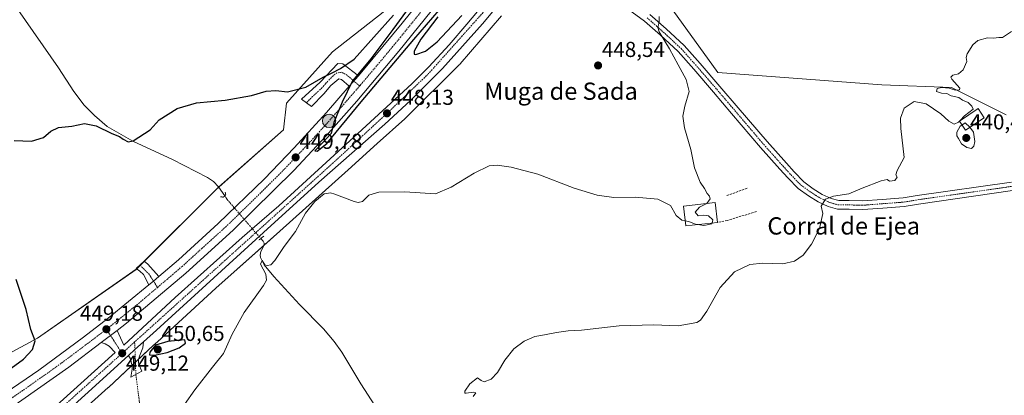
# Model space of a CAD drawing. Units: metres. Extents: x 628257 to 631721, y 4711109 to 4713487.
# Drawn here: x 630667 to 631123, y 4713002 to 4713176 of the extents above; entities that cross this region are included whole.
import ezdxf
from ezdxf.enums import TextEntityAlignment as Align

# ---------------------------------------------------------------- set-up
doc = ezdxf.new("R2010")
doc.units = ezdxf.units.M
doc.header["$MEASUREMENT"] = 0
for name, pattern in [('TRAZO_Y_PUNTO', [1, 0.5, -0.25, 0, -0.25]), ('TRAZOS2', [0.375, 0.25, -0.125]), ('TRAZOSX2', [1.5, 1, -0.5])]:
    doc.linetypes.add(name, pattern=pattern)
for name, color, linetype, lineweight in [('Camino', 19, 'Continuous', 0), ('Camino Cxs', 19, 'Continuous', 0), ('Camino eje', 39, 'TRAZO_Y_PUNTO', 13), ('Camino eje virtual', 6, 'TRAZO_Y_PUNTO', 0), ('Carretera de calzada única', 19, 'Continuous', 13), ('Carretera de calzada única Cxs', 19, 'Continuous', 13), ('Carretera de calzada única eje', 19, 'TRAZO_Y_PUNTO', 0), ('Carátula', 7, 'Continuous', 5), ('Corriente natural lineal', 142, 'Continuous', 13), ('Corriente natural lineal oculto', 19, 'TRAZO_Y_PUNTO', 13), ('Cultivos herbáceos CxS', 92, 'Continuous', 0), ('Cultivos leñosos', 92, 'Continuous', 0), ('Cultivos leñosos CxS', 92, 'Continuous', 0), ('Curva de nivel maestra', 36, 'Continuous', 30), ('Curva de nivel normal', 36, 'Continuous', 0), ('Edificación', 1, 'Continuous', 13), ('Edificación Cxs', 1, 'Continuous', 13), ('Edificación industrial', 135, 'Continuous', 13), ('Edificación industrial Cxs', 135, 'Continuous', 13), ('Muro lineal', 1, 'TRAZOSX2', 13), ('Núcleo urbano', 19, 'Continuous', 0), ('Núcleo urbano CxS', 19, 'Continuous', 0), ('Puente lineal', 2, 'TRAZOS2', 0), ('Punto de cota en terreno', 7, 'Continuous', 0), ('Punto kilométrico de carretera', 7, 'Continuous', 0), ('Rótulo de punto de cota en terreno', 19, 'Continuous', 0), ('Texto cartográfico', 19, 'Continuous', 0)]:
    doc.layers.add(name, color=color, linetype=linetype, lineweight=lineweight)
doc.styles.add('Arial', font='txt', dxfattribs={"height": 0.2})

# ---------------------------------------------------------------- blocks, each defined once
blk = doc.blocks.new('*U156')
at = {"layer": 'Cultivos herbáceos CxS', "color": 92, "linetype": 'Continuous', "lineweight": 0}
for points in [[(630686.14, 4712985.54, 447.12), (630705, 4713002.53, 447.08), (630708.1, 4713005.32, 447.22), (630708.21, 4713005.42, 447.23), (630728.9, 4713024.77, 449.75), (630730.86, 4713026.57, 449.64), (630757.88, 4713051.36, 446.7), (630787.39, 4713077.82, 447.22), (630819.14, 4713106.29, 445.69), (630832.55, 4713118.41, 446.21), (630845.26, 4713129.91, 447.38), (630845.52, 4713130.16, 447.4), (630870.47, 4713154.85, 448.54), (630870.85, 4713155.25, 448.54), (630870.9, 4713155.31, 448.54), (630889.99, 4713177.53, 448.79)], [(630932.47, 4713231.45, 444.94), (630990.02, 4713151.32, 443.05), (631065.98, 4713145.56, 440.62), (631098.2, 4713144.41, 439.96), (631123.52, 4713131.75, 439.76)]]:
    blk.add_polyline3d(points, dxfattribs=at)
blk = doc.blocks.new('*U165')
at = {"layer": 'Curva de nivel normal', "color": 36, "linetype": 'Continuous', "lineweight": 0}
blk.add_polyline3d([(630876.92, 4713001.2, 440), (630878.05, 4713002.91, 440), (630877.1, 4713003.22, 440), (630873.63, 4713002.7, 440), (630873.01, 4713002.73, 440), (630873.02, 4713003.61, 440), (630875.29, 4713007.05, 440), (630878.88, 4713009.9, 440), (630880.52, 4713008.56, 440), (630881.98, 4713008.05, 440), (630885.23, 4713009.28, 440), (630888.21, 4713012.34, 440), (630891.56, 4713018.08, 440), (630895.63, 4713023.3, 440), (630900.52, 4713026.86, 440), (630905.48, 4713028.97, 440), (630909.84, 4713029.72, 440), (630915.46, 4713030.91, 440), (630920.86, 4713031.6, 440), (630927.06, 4713032.01, 440), (630944.48, 4713034.02, 440), (630960.33, 4713034.49, 440), (630971.77, 4713034.02, 440), (630980.37, 4713035.48, 440), (630982.12, 4713036.58, 440), (630985, 4713040.73, 440), (630991.12, 4713051.77, 440), (630997.76, 4713058.9, 440), (631004.83, 4713062.4, 440), (631010.92, 4713063.04, 440), (631020.16, 4713062.74, 440), (631025.47, 4713063.89, 440), (631029.47, 4713066.68, 440), (631033.47, 4713071.74, 440), (631037.14, 4713079.1, 440), (631038.7, 4713086.06, 440), (631037.81, 4713089.39, 440), (631039.88, 4713092.58, 440), (631043.61, 4713094.06, 440), (631050.65, 4713095.06, 440), (631056.8, 4713097.75, 440), (631065.64, 4713101.2, 440), (631068.42, 4713101.81, 440), (631069.51, 4713100.98, 440), (631071.89, 4713101.33, 440), (631073.06, 4713102.86, 440), (631072.49, 4713103.95, 440), (631073.1, 4713105.86, 440), (631076.34, 4713111.93, 440), (631074.71, 4713125.4, 440), (631074.56, 4713130.15, 440), (631076.22, 4713134.81, 440), (631080.94, 4713137.87, 440), (631086.49, 4713136.75, 440), (631093.29, 4713132.22, 440), (631096.87, 4713128.8, 440), (631099.37, 4713127.44, 440), (631101.48, 4713128.33, 440), (631101.86, 4713128.75, 440)], dxfattribs=at)
blk = doc.blocks.new('*U174')
at = {"layer": 'Curva de nivel maestra', "color": 36, "linetype": 'Continuous', "lineweight": 30}
for points in [[(630657.98, 4713010.7, 450), (630668.83, 4713018.54, 450), (630673.03, 4713023, 450), (630674.21, 4713027.05, 450), (630672.34, 4713032.21, 450), (630670.09, 4713041.58, 450), (630667.26, 4713049.87, 450), (630665.55, 4713055.49, 450)], [(630664.62, 4713119.83, 450), (630672.63, 4713119.48, 450), (630678.16, 4713121.26, 450), (630681.46, 4713124.14, 450), (630685.1, 4713125.78, 450), (630691.28, 4713126.47, 450), (630697.16, 4713127.78, 450), (630702.51, 4713126.66, 450), (630709.67, 4713123.09, 450), (630713.21, 4713121.74, 450), (630714.97, 4713120.39, 450), (630717.33, 4713119.25, 450), (630719.62, 4713119.71, 450), (630727.45, 4713124.72, 450), (630731.69, 4713129.42, 450), (630739.95, 4713134.58, 450), (630748.96, 4713137.33, 450), (630762.14, 4713138.45, 450), (630774.31, 4713140.67, 450), (630781.21, 4713142.76, 450), (630785.66, 4713142.93, 450), (630790.96, 4713142.36, 450), (630799.42, 4713144.58, 450), (630807.47, 4713149.19, 450), (630811.63, 4713151.18, 450), (630815.46, 4713153.13, 450), (630821.91, 4713157.57, 450), (630840.1, 4713177.92, 450)], [(630854.84, 4713192.1, 450), (630839.8, 4713171.27, 450), (630829.53, 4713157.6, 450), (630821, 4713147.55, 450), (630816.27, 4713137.66, 450), (630812.39, 4713128.2, 450), (630811.27, 4713123, 450), (630806.88, 4713118.43, 450), (630803.69, 4713115.03, 450), (630804.68, 4713114.88, 450), (630809.24, 4713118.43, 450), (630825.11, 4713137.78, 450), (630849.42, 4713166.65, 450), (630864.13, 4713183.63, 450)], [(630860.62, 4713177.19, 450), (630852.63, 4713166.73, 450), (630849.62, 4713161.26, 450), (630849.59, 4713159.78, 450), (630850.3, 4713159.61, 450), (630854.86, 4713161.2, 450), (630860.18, 4713165.5, 450), (630871.6, 4713177.69, 450)]]:
    blk.add_polyline3d(points, dxfattribs=at)
blk = doc.blocks.new('5PATER')
at = {"layer": 'Carátula', "linetype": 'Continuous', "lineweight": 5}
h = blk.add_hatch(color=250, dxfattribs=at)
edge = h.paths.add_edge_path()
edge.add_ellipse((0, 0.01), major_axis=(-1.33, -1.34), ratio=0.999422, start_angle=0, end_angle=360)
blk = doc.blocks.new('*U179')
at = {"layer": 'Carretera de calzada única Cxs', "color": 19, "linetype": 'Continuous', "lineweight": 13}
for points in [[(630648.57, 4712994.73, 448.64), (630676.02, 4713013.4, 448.8), (630696.7, 4713028.69, 448.93), (630708.03, 4713037.52, 448.97), (630726.9, 4713052.91, 449.13), (630728.99, 4713054.71, 449.12), (630731.53, 4713056.87, 449.12), (630740.53, 4713064.57, 449.13), (630758.95, 4713081.38, 449.23), (630780.31, 4713102.1, 449.4), (630794.11, 4713116.4, 449.5), (630809.05, 4713132.84, 449.65), (630819.55, 4713144.94, 449.84), (630823.77, 4713149.81, 449.8), (630826.16, 4713152.57, 449.86), (630844.03, 4713174.17, 450.03), (630872.94, 4713210.26, 450.26)], [(630915.32, 4713251.65, 450.3), (630842.57, 4713161.29, 450.06), (630823.01, 4713138.09, 449.82), (630808.71, 4713121.88, 449.73), (630793.89, 4713105.98, 449.59), (630765.88, 4713078.22, 449.43), (630744, 4713058.38, 449.45), (630716.58, 4713035.13, 449.32), (630712.23, 4713031.83, 449.3), (630712.23, 4713031.83, 449.3), (630709.11, 4713029.46, 449.29), (630704.84, 4713026.24, 449.19), (630689.78, 4713014.83, 449.07), (630660.87, 4712994.45, 448.98)]]:
    blk.add_polyline3d(points, dxfattribs=at)
blk = doc.blocks.new('5HITCA')
at = {"layer": 'Carátula', "linetype": 'Continuous', "lineweight": 5}
h = blk.add_hatch(color=1, dxfattribs=at)
edge = h.paths.add_edge_path()
edge.add_arc((0, 0), 3.1, 0.0011, 360.0011)
at = {"layer": 'Carátula', "color": 250, "linetype": 'Continuous', "lineweight": 5}
blk.add_circle((0, 0, 0), 3.1, dxfattribs=at)

msp = doc.modelspace()

# ---------------------------------------------------------------- linework, layer by layer
at = {"layer": 'Camino', "color": 19, "linetype": 'Continuous', "lineweight": 0}
for points in [[(631126.41, 4713096.6, 438.34), (631082.94, 4713090.39, 438.5), (631076.29, 4713089.29, 438.54), (631066.33, 4713088.55, 438.76), (631057.08, 4713087.81, 439.02), (631050.78, 4713087.99, 439.25), (631045.41, 4713087.99, 439.47), (631041.16, 4713089.21, 439.67), (631036.51, 4713091.34, 440.1), (631031.96, 4713094.18, 440.41), (631027.19, 4713097.62, 440.89), (631022.47, 4713102.53, 441.18), (631018.79, 4713106.58, 441.45), (631009.8, 4713116.66, 441.95), (630996.44, 4713132.4, 442.9), (630988.03, 4713142.27, 443.35), (630978.9, 4713152.86, 444), (630971.66, 4713161.01, 444.53), (630963.52, 4713168.61, 445.11), (630956.11, 4713175.12, 445.26), (630947.08, 4713181.8, 445.71)], [(630958.62, 4713178.23, 445.17), (630966.21, 4713171.57, 444.85), (630974.53, 4713163.81, 444.45), (630981.91, 4713155.5, 443.9), (630991.07, 4713144.88, 443.17), (630999.49, 4713134.99, 442.62), (631012.82, 4713119.29, 441.88), (631021.76, 4713109.25, 441.39), (631025.39, 4713105.26, 441.16), (631029.82, 4713100.65, 440.83), (631034.19, 4713097.51, 440.51), (631038.41, 4713094.87, 440.22), (631042.55, 4713092.97, 439.76), (631045.97, 4713091.99, 439.58), (631050.84, 4713091.99, 439.47), (631056.98, 4713091.81, 439.24), (631066.02, 4713092.54, 438.9), (631075.81, 4713093.26, 438.71), (631082.33, 4713094.35, 438.69), (631125.9, 4713100.57, 438.71)], [(630819.55, 4713144.94, 449.84), (630815.96, 4713148.11, 449.74), (630814.76, 4713148.33, 449.76), (630811, 4713145.31, 449.45), (630807.77, 4713141.45, 449.27), (630802.04, 4713135.52, 448.79), (630797.43, 4713138.95, 448.99), (630806.06, 4713146.86, 449.79), (630814.35, 4713155.46, 450.35), (630816.58, 4713155.31, 450.14), (630823.77, 4713149.81, 449.8)], [(630823.77, 4713149.81, 449.8), (630819.55, 4713144.94, 449.84)], [(630726.9, 4713052.91, 449.13), (630724.33, 4713057.69, 448.66), (630722.68, 4713059.34, 448.45), (630720.95, 4713060.48, 448.31), (630724.72, 4713063.94, 448.32), (630726.42, 4713062.55, 448.48), (630731.53, 4713056.87, 449.12)], [(630731.53, 4713056.87, 449.12), (630728.99, 4713054.71, 449.12), (630726.9, 4713052.91, 449.13)], [(630717.4, 4713020.16, 448.95), (630720.42, 4713022.93, 448.98), (630724.45, 4713026.61, 449.04)], [(630724.45, 4713026.61, 449.04), (630724.02, 4713023.75, 449.19), (630722.49, 4713019.84, 448.84), (630722.06, 4713018.14, 448.62), (630722.1, 4713016.87, 448.28), (630722.38, 4713015.71, 447.98), (630723.65, 4713013, 447.32), (630718.54, 4713010.21, 447.15), (630719.14, 4713013.88, 447.71), (630719.01, 4713015.96, 448.21), (630718.38, 4713018.68, 448.84), (630717.4, 4713020.16, 448.95)]]:
    msp.add_polyline3d(points, dxfattribs=at)
at = {"layer": 'Camino Cxs', "color": 19, "linetype": 'Continuous', "lineweight": 0}
for points in [[(631126.41, 4713096.6, 438.34), (631082.94, 4713090.39, 438.5), (631076.29, 4713089.29, 438.54), (631066.33, 4713088.55, 438.76), (631057.08, 4713087.81, 439.02), (631050.78, 4713087.99, 439.25), (631045.41, 4713087.99, 439.47), (631041.16, 4713089.21, 439.67), (631036.51, 4713091.34, 440.1), (631031.96, 4713094.18, 440.41), (631027.19, 4713097.62, 440.89), (631022.47, 4713102.53, 441.18), (631018.79, 4713106.58, 441.45), (631009.8, 4713116.66, 441.95), (630996.44, 4713132.4, 442.9), (630988.03, 4713142.27, 443.35), (630978.9, 4713152.86, 444), (630971.66, 4713161.01, 444.53), (630963.52, 4713168.61, 445.11), (630956.11, 4713175.12, 445.26), (630947.08, 4713181.8, 445.71)], [(630958.62, 4713178.23, 445.17), (630966.21, 4713171.57, 444.85), (630974.53, 4713163.81, 444.45), (630981.91, 4713155.5, 443.9), (630991.07, 4713144.88, 443.17), (630999.49, 4713134.99, 442.62), (631012.82, 4713119.29, 441.88), (631021.76, 4713109.25, 441.39), (631025.39, 4713105.26, 441.16), (631029.82, 4713100.65, 440.83), (631034.19, 4713097.51, 440.51), (631038.41, 4713094.87, 440.22), (631042.55, 4713092.97, 439.76), (631045.97, 4713091.99, 439.58), (631050.84, 4713091.99, 439.47), (631056.98, 4713091.81, 439.24), (631066.02, 4713092.54, 438.9), (631075.81, 4713093.26, 438.71), (631082.33, 4713094.35, 438.69), (631125.9, 4713100.57, 438.71)]]:
    msp.add_polyline3d(points, dxfattribs=at)
for points in [[(630823.77, 4713149.81, 449.8), (630819.55, 4713144.94, 449.84), (630815.96, 4713148.11, 449.74), (630814.76, 4713148.33, 449.76), (630811, 4713145.31, 449.45), (630807.77, 4713141.45, 449.27), (630802.04, 4713135.52, 448.79), (630797.43, 4713138.95, 448.99), (630806.06, 4713146.86, 449.79), (630814.35, 4713155.46, 450.35), (630816.58, 4713155.31, 450.14), (630823.77, 4713149.81, 449.8)], [(630731.53, 4713056.87, 449.12), (630728.99, 4713054.71, 449.12), (630726.9, 4713052.91, 449.13), (630724.33, 4713057.69, 448.66), (630722.68, 4713059.34, 448.45), (630720.95, 4713060.48, 448.31), (630724.72, 4713063.94, 448.32), (630726.42, 4713062.55, 448.48), (630731.53, 4713056.87, 449.12)], [(630717.4, 4713020.16, 448.95), (630720.42, 4713022.93, 448.98), (630724.45, 4713026.61, 449.04), (630724.02, 4713023.75, 449.19), (630722.49, 4713019.84, 448.84), (630722.06, 4713018.14, 448.62), (630722.1, 4713016.87, 448.28), (630722.38, 4713015.71, 447.98), (630723.65, 4713013, 447.32), (630718.54, 4713010.21, 447.15), (630719.14, 4713013.88, 447.71), (630719.01, 4713015.96, 448.21), (630718.38, 4713018.68, 448.84), (630717.4, 4713020.16, 448.95)]]:
    msp.add_polyline3d(points, close=True, dxfattribs=at)
at = {"layer": 'Camino eje', "color": 39, "linetype": 'TRAZO_Y_PUNTO', "lineweight": 13}
for points in [[(630957.37, 4713176.67, 445.18), (630964.86, 4713170.09, 444.95), (630973.09, 4713162.41, 444.47), (630980.41, 4713154.18, 443.96), (630989.55, 4713143.57, 443.25), (630997.96, 4713133.7, 442.73), (631011.31, 4713117.97, 441.87), (631020.27, 4713107.91, 441.34), (631023.93, 4713103.89, 441.07), (631028.5, 4713099.14, 440.74), (631033.07, 4713095.85, 440.45), (631037.46, 4713093.1, 440.1), (631041.85, 4713091.09, 439.71), (631045.69, 4713089.99, 439.51), (631050.81, 4713089.99, 439.36), (631057.03, 4713089.81, 439.13), (631066.17, 4713090.54, 438.83), (631076.05, 4713091.27, 438.63), (631082.63, 4713092.37, 438.56), (631126.15, 4713098.59, 438.41)], [(630824.38, 4713145.1, 450), (630819.36, 4713149.39, 449.74), (630817.72, 4713150.63, 449.75), (630816.04, 4713151.43, 449.84), (630813.84, 4713151.19, 449.9), (630811.92, 4713149.67, 449.89), (630808.53, 4713146.09, 449.62), (630806.92, 4713144.16, 449.52), (630802.6, 4713140.2, 449.06), (630799.74, 4713137.24, 448.83)], [(630722.74, 4713062.13, 448.34), (630726.85, 4713058, 448.89), (630730.89, 4713051.78, 449.3)], [(630720.28, 4713026.47, 449.01), (630720.63, 4713017.84, 448.56), (630720.83, 4713011.46, 447.21)]]:
    msp.add_polyline3d(points, dxfattribs=at)
at = {"layer": 'Camino eje virtual', "color": 6, "linetype": 'TRAZO_Y_PUNTO', "lineweight": 0}
msp.add_polyline3d([(630720.83, 4713011.46, 447.21), (630739.86, 4712865.32, 444.87)], dxfattribs=at)
at = {"layer": 'Carretera de calzada única', "color": 19, "linetype": 'Continuous', "lineweight": 13}
for points in [[(630712.23, 4713031.83, 449.3), (630715.28, 4713025.03, 449.13), (630739.11, 4713047.08, 448.61), (630770.07, 4713074.92, 448.01), (630774.73, 4713078.95, 447.94), (630787.02, 4713089.57, 447.93), (630823.53, 4713123.03, 447.82), (630848.53, 4713146.12, 448.43), (630856.44, 4713153.98, 448.41), (630865.72, 4713164.08, 448.49), (630873.92, 4713173.68, 448.36), (630890.29, 4713193.36, 447.96), (630911.77, 4713220.56, 446.9), (630935.76, 4713251.95, 446), (630938.18, 4713255.11, 445.88), (630969.96, 4713296.57, 446.15), (631021.67, 4713363.2, 446.73), (631029.79, 4713373.67, 447.07), (631072.11, 4713428.41, 448.21), (631082.02, 4713441.56, 448.39), (631093.12, 4713455.53, 448.67), (631101.42, 4713466.4, 448.87), (631108.96, 4713476.05, 449.01)], [(631094.83, 4713475.78, 451.81), (630915.32, 4713251.65, 450.3), (630842.57, 4713161.29, 450.06), (630823.01, 4713138.09, 449.82), (630808.71, 4713121.88, 449.73), (630793.89, 4713105.98, 449.59), (630765.88, 4713078.22, 449.43), (630744, 4713058.38, 449.45), (630716.58, 4713035.13, 449.32), (630712.23, 4713031.83, 449.3)], [(630823.77, 4713149.81, 449.8), (630826.16, 4713152.57, 449.86), (630844.03, 4713174.17, 450.03), (630872.94, 4713210.26, 450.26)], [(630901.87, 4713199.5, 447.44), (630891.53, 4713186.35, 447.93), (630881.22, 4713173.82, 448.2), (630862.75, 4713153.23, 448.47), (630847.86, 4713138.35, 448.14), (630836.04, 4713127.46, 447.77), (630805.46, 4713100.54, 446.75), (630779.9, 4713077.27, 447.74), (630730.33, 4713031.98, 448.84), (630724.45, 4713026.61, 449.04)], [(630823.77, 4713149.81, 449.8), (630819.55, 4713144.94, 449.84)], [(630731.53, 4713056.87, 449.12), (630740.53, 4713064.57, 449.13), (630758.95, 4713081.38, 449.23), (630780.31, 4713102.1, 449.4), (630794.11, 4713116.4, 449.5), (630809.05, 4713132.84, 449.65), (630819.55, 4713144.94, 449.84)], [(630731.53, 4713056.87, 449.12), (630728.99, 4713054.71, 449.12), (630726.9, 4713052.91, 449.13)], [(630520.23, 4712926.26, 447.88), (630548.9, 4712939.47, 447.97), (630573.59, 4712951.63, 448.11), (630599.96, 4712965.51, 448.32), (630623.42, 4712979.06, 448.47), (630648.57, 4712994.73, 448.64), (630676.02, 4713013.4, 448.8), (630696.7, 4713028.69, 448.93), (630708.03, 4713037.52, 448.97), (630726.9, 4713052.91, 449.13)], [(630704.84, 4713026.24, 449.19), (630709.11, 4713029.46, 449.29), (630712.23, 4713031.83, 449.3)], [(630704.84, 4713026.24, 449.19), (630709.11, 4713029.46, 449.29), (630712.23, 4713031.83, 449.3)], [(630704.84, 4713026.24, 449.19), (630689.78, 4713014.83, 449.07), (630660.87, 4712994.45, 448.98), (630624.19, 4712971.4, 448.53), (630602.12, 4712958.79, 448.61), (630576.96, 4712945.59, 448.25), (630543.17, 4712928.96, 448.08), (630496.7, 4712907.29, 447.52), (630415.28, 4712870.38, 447.46), (630307.78, 4712817.89, 447.24)], [(630307.78, 4712817.89, 447.24), (630308.27, 4712816.85, 447.2), (630308.96, 4712816.23, 447.18), (630311.89, 4712815.83, 447.1), (630317.09, 4712815.78, 446.92), (630333.44, 4712817.67, 446.72), (630361.16, 4712829.81, 446.41), (630383.32, 4712839.68, 446.04), (630498.89, 4712891.13, 445.32), (630516.58, 4712899.01, 445.61), (630531.14, 4712905.15, 445.68), (630576.95, 4712926.45, 446.25), (630609.13, 4712941.28, 446.98), (630628.73, 4712952.29, 447.38), (630635.17, 4712956.41, 447.51), (630651.84, 4712969.24, 447.91), (630676.21, 4712989.98, 448.69), (630711.26, 4713021.59, 449.12), (630708.43, 4713024.47, 449.15), (630706.66, 4713025.55, 449.17), (630704.84, 4713026.24, 449.19)], [(630717.4, 4713020.16, 448.95), (630720.42, 4713022.93, 448.98), (630724.45, 4713026.61, 449.04)], [(630717.4, 4713020.16, 448.95), (630677.06, 4712983.5, 448.18), (630656.34, 4712965.44, 447.78), (630648.83, 4712959.32, 447.65), (630641.73, 4712954.08, 447.63), (630632.79, 4712948.21, 447.59), (630619.5, 4712940.29, 447.04), (630598.34, 4712929.7, 446.28), (630579.35, 4712921.39, 446.05), (630533.25, 4712900.84, 445.11), (630524.08, 4712896.76, 445.33)]]:
    msp.add_polyline3d(points, dxfattribs=at)
at = {"layer": 'Carretera de calzada única Cxs', "color": 19, "linetype": 'Continuous', "lineweight": 13}
for points in [[(630676.21, 4712989.98, 448.69), (630711.26, 4713021.59, 449.12), (630708.43, 4713024.47, 449.15), (630706.66, 4713025.55, 449.17), (630704.84, 4713026.24, 449.19), (630709.11, 4713029.46, 449.29), (630712.23, 4713031.83, 449.3), (630715.28, 4713025.03, 449.13), (630739.11, 4713047.08, 448.61), (630770.07, 4713074.92, 448.01), (630774.73, 4713078.95, 447.94), (630787.02, 4713089.57, 447.93), (630823.53, 4713123.03, 447.82), (630848.53, 4713146.12, 448.43), (630856.44, 4713153.98, 448.41), (630865.72, 4713164.08, 448.49), (630873.92, 4713173.68, 448.36), (630890.29, 4713193.36, 447.96)], [(630891.53, 4713186.35, 447.93), (630881.22, 4713173.82, 448.2), (630862.75, 4713153.23, 448.47), (630847.86, 4713138.35, 448.14), (630836.04, 4713127.46, 447.77), (630805.46, 4713100.54, 446.75), (630779.9, 4713077.27, 447.74), (630730.33, 4713031.98, 448.84), (630724.45, 4713026.61, 449.04), (630720.42, 4713022.93, 448.98), (630717.4, 4713020.16, 448.95), (630677.06, 4712983.5, 448.18)]]:
    msp.add_polyline3d(points, dxfattribs=at)
at = {"layer": 'Carretera de calzada única eje', "color": 19, "linetype": 'TRAZO_Y_PUNTO', "lineweight": 0}
for points in [[(630878.06, 4713210.91, 450.33), (630843.3, 4713167.73, 450.13), (630834.36, 4713156.93, 450.05), (630824.75, 4713145.53, 450), (630824.38, 4713145.1, 450)], [(630904.06, 4713207.14, 447.31), (630890.12, 4713188.82, 447.97), (630855.95, 4713150.48, 448.45), (630838.11, 4713133.41, 448.12), (630811.93, 4713109.3, 447.57), (630757.94, 4713060.52, 447.91), (630720.28, 4713026.47, 449.01)], [(630824.38, 4713145.1, 450), (630816.03, 4713135.46, 449.94), (630808.88, 4713127.36, 449.87), (630801.41, 4713119.14, 449.87), (630794, 4713111.19, 449.75), (630787.1, 4713104.04, 449.73), (630773.09, 4713090.16, 449.62), (630762.41, 4713079.8, 449.52), (630751.47, 4713069.88, 449.47), (630742.26, 4713061.47, 449.38), (630735.45, 4713055.64, 449.35), (630730.89, 4713051.78, 449.3)], [(630730.89, 4713051.78, 449.3), (630721.73, 4713044.02, 449.27), (630712.31, 4713036.32, 449.21), (630707.21, 4713032.36, 449.16)], [(630707.21, 4713032.36, 449.16), (630706.64, 4713031.91, 449.16), (630693.24, 4713021.76, 449.06), (630682.9, 4713014.11, 449.03), (630668.45, 4713003.92, 448.92), (630654.72, 4712994.59, 448.84), (630636.38, 4712983.07, 448.73), (630623.81, 4712975.23, 448.65), (630612.07, 4712968.45, 448.6), (630601.04, 4712962.15, 448.53), (630587.85, 4712955.21, 448.44), (630575.27, 4712948.61, 448.36), (630546.04, 4712934.21, 448.18), (630518.62, 4712921.58, 448.04)], [(630707.21, 4713032.36, 449.16), (630709.11, 4713029.46, 449.29), (630714.51, 4713021.25, 449.07)], [(630720.28, 4713026.47, 449.01), (630714.51, 4713021.25, 449.07)], [(630714.51, 4713021.25, 449.07), (630678.96, 4712989.2, 448.58), (630640.88, 4712957.25, 447.7), (630624.21, 4712946.18, 447.33), (630610.4, 4712938.75, 447.08), (630578.76, 4712924.16, 446.46), (630534.39, 4712904.01, 445.71), (630522.28, 4712898.53, 445.6), (630514.42, 4712895.07, 445.47)]]:
    msp.add_polyline3d(points, dxfattribs=at)
at = {"layer": 'Corriente natural lineal', "color": 142, "linetype": 'Continuous', "lineweight": 13}
for points in [[(630591.07, 4713280.81, 459.58), (630596.19, 4713270.3, 459.59), (630613.65, 4713243.06, 458.2), (630622.17, 4713234.04, 457.56), (630628.26, 4713225.54, 456.77), (630634.51, 4713212.71, 455.22), (630636.74, 4713209.82, 455), (630642.23, 4713204.89, 454.62), (630647.22, 4713201.82, 454.01), (630651.17, 4713198.65, 453.77), (630655.41, 4713194.28, 453.54), (630666.23, 4713180.47, 452.92), (630685.05, 4713153.48, 451.44), (630692.16, 4713142.5, 451.35), (630697.01, 4713136.27, 450.74), (630701.68, 4713131.44, 450.43), (630707.53, 4713126.39, 450.2), (630719.48, 4713119.46, 449.76), (630737.73, 4713110.95, 449.16), (630753.92, 4713102.73, 448.52), (630756.82, 4713100.77, 448.1), (630759.06, 4713098.29, 447.84), (630761.95, 4713094.13, 447.86)], [(630778.66, 4713074.39, 447.67), (630779.74, 4713073.14, 447.47), (630780.22, 4713072.27, 447.19), (630780.02, 4713071.06, 446.88), (630778.61, 4713068.41, 446.35), (630778.32, 4713066.69, 446.02), (630778.48, 4713065.57, 445.78), (630780.21, 4713062.19, 445.22), (630784.62, 4713056.81, 444.76), (630796.61, 4713043.86, 443.69), (630807.6, 4713032.53, 443.08), (630812.62, 4713026.73, 442.46), (630816.17, 4713021.74, 442.25), (630824.95, 4713007.03, 441.71), (630831.33, 4712997.11, 441.26)]]:
    msp.add_polyline3d(points, dxfattribs=at)
at = {"layer": 'Corriente natural lineal oculto', "color": 19, "linetype": 'TRAZO_Y_PUNTO', "lineweight": 13}
msp.add_polyline3d([(630761.95, 4713094.13, 447.86), (630763.11, 4713092.46, 448.29), (630764.46, 4713090.89, 448.8), (630772.77, 4713081.23, 448.66), (630777.82, 4713075.36, 447.73), (630778.66, 4713074.39, 447.67)], dxfattribs=at)
at = {"layer": 'Cultivos herbáceos CxS', "color": 92, "linetype": 'Continuous', "lineweight": 0}
for points in [[(631008.19, 4713411.61, 447.3), (631007.52, 4713411.33, 447.39), (631004.62, 4713410.14, 447.84), (630978.75, 4713367.03, 446.97), (630935.65, 4713317.03, 446.95), (630906.34, 4713267.89, 447.12), (630873.87, 4713227.31, 449.58), (630871.14, 4713223.9, 449.95), (630868.56, 4713220.68, 450.13), (630868.4, 4713220.48, 450.14), (630835.19, 4713179.23, 451.64), (630811.8, 4713160.86, 451.82), (630790.58, 4713137.19, 449.02), (630789.09, 4713124.79, 448.52), (630759.14, 4713098.17, 447.84), (630758.05, 4713097.2, 447.75), (630724.76, 4713063.91, 448.32), (630722.86, 4713062.01, 448.35), (630721.18, 4713060.33, 448.32), (630720.98, 4713060.14, 448.32), (630675.29, 4713028.24, 449.92), (630642.62, 4713010.58, 451.76), (630637.48, 4713010.31, 453.03), (630629.9, 4713003.27, 454.68)], [(631123.52, 4713131.75, 439.76), (631098.2, 4713144.41, 439.96), (631065.98, 4713145.56, 440.62), (630990.02, 4713151.32, 443.05), (630932.47, 4713231.45, 444.94)], [(630835.19, 4713179.22, 451.64), (630811.8, 4713160.86, 451.82), (630790.58, 4713137.19, 449.02), (630789.09, 4713124.79, 448.52), (630758.05, 4713097.2, 447.75), (630720.98, 4713060.13, 448.32), (630675.29, 4713028.24, 449.92), (630642.62, 4713010.58, 451.76)], [(630889.99, 4713177.53, 448.79), (630870.9, 4713155.31, 448.54), (630870.85, 4713155.25, 448.54), (630870.47, 4713154.85, 448.54), (630845.52, 4713130.16, 447.4), (630845.26, 4713129.91, 447.38), (630832.55, 4713118.41, 446.21), (630819.14, 4713106.29, 445.69), (630787.39, 4713077.82, 447.22), (630780.05, 4713071.24, 446.93), (630757.88, 4713051.36, 446.7), (630730.86, 4713026.57, 449.64), (630728.9, 4713024.77, 449.75), (630722.14, 4713018.45, 448.71), (630720.66, 4713017.06, 448.36), (630719.04, 4713015.55, 448.11), (630708.21, 4713005.43, 447.23), (630708.1, 4713005.32, 447.22), (630705, 4713002.53, 447.08), (630686.14, 4712985.55, 447.12)]]:
    msp.add_polyline3d(points, dxfattribs=at)
at = {"layer": 'Cultivos leñosos', "color": 92, "linetype": 'Continuous', "lineweight": 0}
msp.add_polyline3d([(631123.52, 4713131.75, 439.76), (631098.2, 4713144.41, 439.96), (631065.98, 4713145.56, 440.62), (630990.02, 4713151.32, 443.05), (630932.47, 4713231.45, 444.94)], dxfattribs=at)
at = {"layer": 'Cultivos leñosos CxS', "color": 92, "linetype": 'Continuous', "lineweight": 0}
msp.add_polyline3d([(631123.52, 4713131.75, 439.76), (631098.2, 4713144.41, 439.96), (631065.98, 4713145.56, 440.62), (630990.02, 4713151.32, 443.05), (630932.47, 4713231.45, 444.94)], dxfattribs=at)
at = {"layer": 'Curva de nivel maestra', "color": 36, "linetype": 'Continuous', "lineweight": 30}
msp.add_polyline3d([(630729.42, 4713020.4, 450), (630735.3, 4713021.55, 450), (630740.93, 4713023.77, 450), (630743.86, 4713025.86, 450), (630743.45, 4713027.4, 450), (630735.66, 4713026.73, 450), (630729.95, 4713025.07, 450), (630727.35, 4713021.71, 450), (630727.21, 4713020.56, 450), (630729.42, 4713020.4, 450)], dxfattribs=at)
at = {"layer": 'Curva de nivel normal', "color": 36, "linetype": 'Continuous', "lineweight": 0}
for points in [[(630984.98, 4713090.65, 445), (630984.99, 4713090.66, 445), (630986.48, 4713092.79, 445), (630986.28, 4713094.06, 445), (630985.15, 4713095.32, 445), (630983.91, 4713097.56, 445), (630981.89, 4713100.59, 445), (630979.23, 4713107.17, 445), (630977.56, 4713115.73, 445), (630974.72, 4713125.73, 445), (630973.91, 4713131.06, 445), (630974.74, 4713135.73, 445), (630976.77, 4713142.48, 445), (630975.49, 4713148.06, 445), (630971.68, 4713154.94, 445), (630967.7, 4713162.3, 445), (630962.86, 4713170.2, 445), (630962.37, 4713172.13, 445), (630962.94, 4713174.73, 445), (630962.91, 4713177.3, 445)], [(631102.17, 4713129.08, 440), (631104.15, 4713131.25, 440), (631108.15, 4713134.37, 440), (631107.59, 4713135.8, 440), (631105.81, 4713137.48, 440), (631103.29, 4713138.54, 440), (631101.56, 4713139.68, 440), (631098.06, 4713140.48, 440), (631095.99, 4713141.53, 440), (631093.48, 4713141.7, 440), (631091.3, 4713142.47, 440), (631091.6, 4713143.87, 440), (631093.5, 4713144.46, 440), (631097.04, 4713144.1, 440), (631099.82, 4713143.17, 440), (631101.91, 4713143.32, 440), (631102.06, 4713144.04, 440), (631098.3, 4713148.25, 440), (631097.85, 4713149.2, 440), (631098.78, 4713150.07, 440), (631101.34, 4713150.74, 440), (631103.54, 4713152.58, 440), (631105.25, 4713156.42, 440), (631104.95, 4713158.25, 440), (631105.44, 4713159.94, 440), (631108, 4713164.22, 440), (631110.3, 4713166.12, 440), (631114.81, 4713167.33, 440), (631117.61, 4713167.3, 440), (631120.01, 4713167.59, 440), (631121.79, 4713167.52, 440), (631125.99, 4713170.28, 440)], [(631101.86, 4713128.75, 440), (631102.17, 4713129.08, 440)], [(631103, 4713127, 440), (631102.19, 4713126.42, 440), (631100.6, 4713123.73, 440), (631100.6, 4713122.05, 440), (631101.48, 4713120.73, 440), (631102.83, 4713118.28, 440), (631105.32, 4713116.52, 440), (631107.35, 4713116.18, 440), (631108.56, 4713117.14, 440), (631108.96, 4713119.34, 440), (631108.39, 4713123.63, 440), (631106.68, 4713125.99, 440)], [(631106.68, 4713125.99, 440), (631106.64, 4713126.05, 440), (631104.43, 4713128.01, 440), (631103, 4713127, 440)], [(630743.37, 4712997.57, 445), (630748.14, 4713004.33, 445), (630756.37, 4713014.8, 445), (630761.45, 4713021.06, 445), (630765.45, 4713030.15, 445), (630770.9, 4713040.13, 445), (630779.95, 4713052.72, 445), (630781.31, 4713055.13, 445), (630781.04, 4713057.91, 445), (630778.49, 4713062.47, 445), (630779.25, 4713064.17, 445), (630780.5, 4713062.24, 445), (630781.6, 4713061.89, 445), (630783.3, 4713062.15, 445), (630785.16, 4713064.22, 445), (630789.51, 4713070.73, 445), (630794.63, 4713077.73, 445), (630799.34, 4713086.16, 445), (630803.6, 4713091.6, 445), (630808, 4713095.18, 445), (630810.82, 4713095.62, 445), (630812.93, 4713095.02, 445), (630821.79, 4713091.53, 445), (630823.64, 4713091.03, 445), (630825.67, 4713091.64, 445), (630828.65, 4713094.54, 445), (630833.27, 4713095.91, 445), (630845.33, 4713096.08, 445), (630859.46, 4713095.06, 445), (630866.79, 4713098.24, 445), (630877.35, 4713104.72, 445), (630884.34, 4713108.1, 445), (630888.01, 4713108.35, 445), (630894.47, 4713107.47, 445), (630906.85, 4713104.2, 445), (630923.65, 4713097.78, 445), (630934.18, 4713094.44, 445), (630941.98, 4713093.47, 445), (630951.8, 4713093.64, 445), (630962.33, 4713092.72, 445), (630968.14, 4713089.73, 445), (630970.86, 4713085.12, 445), (630973.35, 4713082.84, 445), (630975.04, 4713082.54, 445)], [(630987.4, 4713081.57, 445), (630987.72, 4713083.11, 445), (630985.83, 4713084.98, 445), (630983.6, 4713085.2, 445), (630980.95, 4713084.87, 445), (630979.64, 4713086.58, 445), (630981.62, 4713088.87, 445), (630984.98, 4713090.65, 445)], [(630975.04, 4713082.54, 445), (630977.02, 4713082.18, 445), (630979.68, 4713081.02, 445), (630980.89, 4713080.85, 445)], [(630980.89, 4713080.85, 445), (630983.54, 4713080.46, 445), (630987.33, 4713081.25, 445), (630987.4, 4713081.57, 445)]]:
    msp.add_polyline3d(points, dxfattribs=at)
at = {"layer": 'Edificación', "color": 1, "linetype": 'Continuous', "lineweight": 13}
msp.add_polyline3d([(631113.35, 4713130.38, 441.99), (631104.57, 4713124.6, 444.68), (631101.8, 4713128.84, 444.57), (631110.57, 4713134.6, 443.31), (631113.35, 4713130.38, 441.99)], dxfattribs=at)
at = {"layer": 'Edificación Cxs', "color": 1, "linetype": 'Continuous', "lineweight": 13}
msp.add_polyline3d([(631113.35, 4713130.38, 441.99), (631104.57, 4713124.6, 444.68), (631101.8, 4713128.84, 444.57), (631110.57, 4713134.6, 443.31), (631113.35, 4713130.38, 441.99)], close=True, dxfattribs=at)
at = {"layer": 'Edificación industrial', "color": 135, "linetype": 'Continuous', "lineweight": 13}
msp.add_polyline3d([(630989.87, 4713081.85, 444.97), (630975.3, 4713080.22, 445.73), (630974.26, 4713089.44, 446.29), (630988.83, 4713091.09, 445.48), (630989.87, 4713081.85, 444.97)], dxfattribs=at)
at = {"layer": 'Edificación industrial Cxs', "color": 135, "linetype": 'Continuous', "lineweight": 13}
msp.add_polyline3d([(630989.87, 4713081.85, 444.97), (630975.3, 4713080.22, 445.73), (630974.26, 4713089.44, 446.29), (630988.83, 4713091.09, 445.48), (630989.87, 4713081.85, 444.97)], close=True, dxfattribs=at)
at = {"layer": 'Muro lineal', "color": 1, "linetype": 'TRAZOSX2', "lineweight": 13}
for points in [[(631003.57, 4713097.69, 443.84), (630994.07, 4713094.23, 444.63)], [(631007.94, 4713086.91, 443.56), (630994.39, 4713082.73, 444.38), (630989.87, 4713081.85, 444.97)]]:
    msp.add_polyline3d(points, dxfattribs=at)
at = {"layer": 'Núcleo urbano', "color": 19, "linetype": 'Continuous', "lineweight": 0}
for points in [[(631008.19, 4713411.61, 447.3), (631007.52, 4713411.33, 447.39), (631004.62, 4713410.14, 447.84), (630978.75, 4713367.03, 446.97), (630935.65, 4713317.03, 446.95), (630906.34, 4713267.89, 447.12), (630873.87, 4713227.31, 449.58), (630871.14, 4713223.9, 449.95), (630868.56, 4713220.68, 450.13), (630868.4, 4713220.48, 450.14), (630835.19, 4713179.23, 451.64), (630811.8, 4713160.86, 451.82), (630790.58, 4713137.19, 449.02), (630789.09, 4713124.79, 448.52), (630759.14, 4713098.17, 447.84), (630758.05, 4713097.2, 447.75), (630724.76, 4713063.91, 448.32), (630722.86, 4713062.01, 448.35), (630721.18, 4713060.33, 448.32), (630720.98, 4713060.14, 448.32), (630675.29, 4713028.24, 449.92), (630642.62, 4713010.58, 451.76), (630637.48, 4713010.31, 453.03), (630629.9, 4713003.27, 454.68)], [(630889.99, 4713177.53, 448.79), (630870.9, 4713155.31, 448.54), (630870.85, 4713155.25, 448.54), (630870.47, 4713154.85, 448.54), (630845.52, 4713130.16, 447.4), (630845.26, 4713129.91, 447.38), (630832.55, 4713118.41, 446.21), (630819.14, 4713106.29, 445.69), (630787.39, 4713077.82, 447.22), (630780.05, 4713071.24, 446.93), (630757.88, 4713051.36, 446.7), (630730.86, 4713026.57, 449.64), (630728.9, 4713024.77, 449.75), (630722.14, 4713018.45, 448.71), (630720.66, 4713017.06, 448.36), (630719.04, 4713015.55, 448.11), (630708.21, 4713005.43, 447.23), (630708.1, 4713005.32, 447.22), (630705, 4713002.53, 447.08), (630686.14, 4712985.55, 447.12)]]:
    msp.add_polyline3d(points, dxfattribs=at)
at = {"layer": 'Núcleo urbano CxS', "color": 19, "linetype": 'Continuous', "lineweight": 0}
for points in [[(630642.62, 4713010.58, 451.76), (630675.29, 4713028.24, 449.92), (630720.98, 4713060.13, 448.32), (630758.05, 4713097.2, 447.75), (630789.09, 4713124.79, 448.52), (630790.58, 4713137.19, 449.02), (630811.8, 4713160.86, 451.82), (630835.19, 4713179.22, 451.64)], [(630889.99, 4713177.53, 448.79), (630870.9, 4713155.31, 448.54), (630870.85, 4713155.25, 448.54), (630870.47, 4713154.85, 448.54), (630845.52, 4713130.16, 447.4), (630845.26, 4713129.91, 447.38), (630832.55, 4713118.41, 446.21), (630819.14, 4713106.29, 445.69), (630787.39, 4713077.82, 447.22), (630757.88, 4713051.36, 446.7), (630730.86, 4713026.57, 449.64), (630728.9, 4713024.77, 449.75), (630708.21, 4713005.42, 447.23), (630708.1, 4713005.32, 447.22), (630705, 4713002.53, 447.08), (630686.14, 4712985.54, 447.12)]]:
    msp.add_polyline3d(points, dxfattribs=at)
at = {"layer": 'Puente lineal', "color": 2, "linetype": 'TRAZOS2', "lineweight": 0}
for points in [[(630759.99, 4713093.67, 447.71), (630761.44, 4713093.64, 447.74), (630761.95, 4713094.13, 447.61), (630762.42, 4713094.59, 447.83), (630762.21, 4713095.88, 447.88)], [(630780.05, 4713075.55, 447.89), (630778.66, 4713074.39, 447.76), (630777.73, 4713073.61, 447.76)]]:
    msp.add_polyline3d(points, dxfattribs=at)

# ---------------------------------------------------------------- block references
at = {"layer": 'Carretera de calzada única Cxs', "color": 19, "linetype": 'Continuous', "lineweight": 13}
msp.add_blockref('*U179', (0, 0), dxfattribs=at)
at = {"layer": 'Cultivos herbáceos CxS', "color": 92, "linetype": 'Continuous', "lineweight": 0}
msp.add_blockref('*U156', (0, 0), dxfattribs=at)
at = {"layer": 'Curva de nivel maestra', "color": 36, "linetype": 'Continuous', "lineweight": 30}
msp.add_blockref('*U174', (0, 0), dxfattribs=at)
at = {"layer": 'Curva de nivel normal', "color": 36, "linetype": 'Continuous', "lineweight": 0}
msp.add_blockref('*U165', (0, 0), dxfattribs=at)
at = {"layer": 'Punto de cota en terreno', "linetype": 'Continuous', "lineweight": 0}
for p in [(630934.67, 4713154.59, 448.54), (630837.03, 4713132.41, 448.13), (631105, 4713121, 440.42), (630794.76, 4713112, 449.78), (630707.22, 4713032.36, 449.18), (630731, 4713023, 450.65), (630714.52, 4713021.25, 449.12)]:
    msp.add_blockref('5PATER', p, dxfattribs=at)
at = {"layer": 'Punto kilométrico de carretera', "linetype": 'Continuous', "lineweight": 0}
msp.add_blockref('5HITCA', (630810.25, 4713128.91, 449.82), dxfattribs=at)

# ---------------------------------------------------------------- texts
at = {"layer": 'Rótulo de punto de cota en terreno', "color": 19, "linetype": 'Continuous', "lineweight": 0, "style": 'Arial'}
for s, p in [('448,54', (630936.43, 4713156.35)), ('448,13', (630838.79, 4713134.17)), ('440,42', (631106.76, 4713122.76)), ('449,78', (630796.52, 4713113.76)), ('449,18', (630695, 4713034.12)), ('450,65', (630732.76, 4713024.76)), ('449,12', (630716.28, 4713010.97))]:
    msp.add_text(s, height=7, dxfattribs=at).set_placement(p, align=Align.BOTTOM_LEFT)
at = {"layer": 'Texto cartográfico', "color": 19, "linetype": 'Continuous', "lineweight": 0, "style": 'Arial'}
for s, p in [('Muga de Sada', (630917.53, 4713142.69)), ('Corral de Ejea', (631048.3, 4713080.25))]:
    msp.add_text(s, height=8, dxfattribs=at).set_placement(p, align=Align.MIDDLE_CENTER)

doc.saveas('drawing.dxf')
